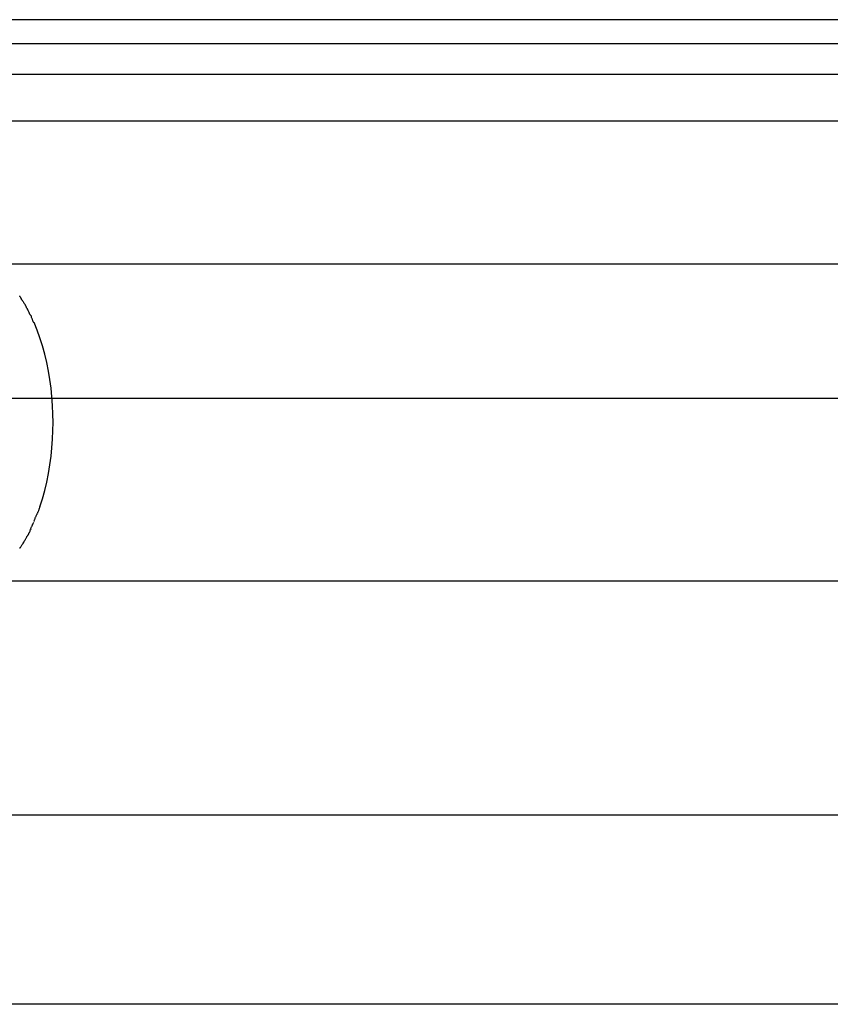
# Model space of a CAD drawing. Extents: x -39.9 to 39.9, y -23 to 23.
# Drawn here: x 1.9 to 2.7, y 6.5 to 7.6 of the extents above; entities that cross this region are included whole.
import ezdxf

# ---------------------------------------------------------------- set-up
doc = ezdxf.new("R2010")
doc.units = 0
doc.layers.get('0').update_dxf_attribs({"linetype": 'CONTINUOUS'})

msp = doc.modelspace()

# ---------------------------------------------------------------- linework, layer by layer
at = {"color": 0}
for points in [[(2.8643, 7.5897), (2.6583, 7.5897), (2.4661, 7.5897), (2.2933, 7.5897), (2.0769, 7.5897), (1.7506, 7.5897), (1.3277, 7.5897)], [(1.3413, 7.5647), (7.5707, 7.5647)], [(1.3413, 7.532), (7.5707, 7.532)], [(1.3638, 7.4828), (7.5707, 7.4828)], [(1.8299, 7.3319), (7.5707, 7.3319)], [(1.8752, 7.2917), (1.8752, 7.2917), (1.8749, 7.292), (1.8746, 7.2923), (1.8743, 7.2926), (1.8742, 7.2931), (1.8739, 7.2934), (1.8736, 7.2939), (1.8733, 7.2942), (1.8733, 7.2948), (1.873, 7.2951), (1.8727, 7.2954), (1.8724, 7.2957), (1.8724, 7.2963), (1.8721, 7.2966), (1.8718, 7.2971), (1.8715, 7.2974), (1.8715, 7.298)], [(1.8752, 7.2917), (1.8752, 7.2917), (1.8749, 7.292), (1.8746, 7.2923), (1.8743, 7.2926), (1.8742, 7.2931), (1.8739, 7.2934), (1.8736, 7.2939), (1.8733, 7.2942), (1.8733, 7.2948), (1.873, 7.2951), (1.8727, 7.2954), (1.8724, 7.2957), (1.8724, 7.2963), (1.8721, 7.2966), (1.8718, 7.2971), (1.8715, 7.2974), (1.8715, 7.298)], [(1.8794, 7.2844), (1.8794, 7.2844), (1.8791, 7.2847), (1.8789, 7.2851), (1.8786, 7.2854), (1.8786, 7.286), (1.8783, 7.2863), (1.878, 7.2869), (1.8777, 7.2873), (1.8776, 7.2879), (1.8773, 7.2882), (1.877, 7.2888), (1.8767, 7.2891), (1.8764, 7.2897), (1.8761, 7.29), (1.8758, 7.2906), (1.8755, 7.2909), (1.8755, 7.2915)], [(1.8794, 7.2844), (1.8794, 7.2844), (1.8791, 7.2847), (1.8789, 7.2851), (1.8786, 7.2854), (1.8786, 7.286), (1.8783, 7.2863), (1.878, 7.2869), (1.8777, 7.2873), (1.8776, 7.2879), (1.8773, 7.2882), (1.877, 7.2888), (1.8767, 7.2891), (1.8764, 7.2897), (1.8761, 7.29), (1.8758, 7.2906), (1.8755, 7.2909), (1.8755, 7.2915)], [(1.883, 7.2774), (1.883, 7.2774), (1.8827, 7.2776), (1.8825, 7.2779), (1.8822, 7.2782), (1.8821, 7.2788), (1.8818, 7.2791), (1.8815, 7.2797), (1.8812, 7.2803), (1.8811, 7.2809), (1.8808, 7.2812), (1.8805, 7.2818), (1.8802, 7.2823), (1.8801, 7.2829), (1.8798, 7.2832), (1.8797, 7.2836), (1.8795, 7.2839), (1.8795, 7.2844)], [(1.883, 7.2774), (1.883, 7.2774), (1.8827, 7.2776), (1.8825, 7.2779), (1.8822, 7.2782), (1.8821, 7.2788), (1.8818, 7.2791), (1.8815, 7.2797), (1.8812, 7.2803), (1.8811, 7.2809), (1.8808, 7.2812), (1.8805, 7.2818), (1.8802, 7.2823), (1.8801, 7.2829), (1.8798, 7.2832), (1.8797, 7.2836), (1.8795, 7.2839), (1.8795, 7.2844)], [(1.8864, 7.2696), (1.8864, 7.2696), (1.8861, 7.2698), (1.8859, 7.2701), (1.8856, 7.2704), (1.8856, 7.271), (1.8853, 7.2715), (1.8851, 7.2721), (1.8848, 7.2727), (1.8848, 7.2733), (1.8845, 7.2738), (1.8842, 7.2744), (1.8839, 7.275), (1.8839, 7.2756), (1.8836, 7.2759), (1.8836, 7.2765), (1.8834, 7.2768), (1.8834, 7.2773)], [(1.8864, 7.2696), (1.8864, 7.2696), (1.8861, 7.2698), (1.8859, 7.2701), (1.8856, 7.2704), (1.8856, 7.271), (1.8853, 7.2715), (1.8851, 7.2721), (1.8848, 7.2727), (1.8848, 7.2733), (1.8845, 7.2738), (1.8842, 7.2744), (1.8839, 7.275), (1.8839, 7.2756), (1.8836, 7.2759), (1.8836, 7.2765), (1.8834, 7.2768), (1.8834, 7.2773)], [(1.8927, 7.0752), (1.8953, 7.0837), (1.8977, 7.0924), (1.8999, 7.1013), (1.9016, 7.1103), (1.9032, 7.1194), (1.9044, 7.1285), (1.9053, 7.1376), (1.9059, 7.1467), (1.9064, 7.1557), (1.9065, 7.1644), (1.9064, 7.1732), (1.9059, 7.1822), (1.9053, 7.1913), (1.9044, 7.2004), (1.9032, 7.2095), (1.9016, 7.2186), (1.8999, 7.2276), (1.8977, 7.2365), (1.8953, 7.2452), (1.8927, 7.2537), (1.8898, 7.2619), (1.8865, 7.2699)], [(30.1363, 7.1897), (-39.8637, 7.1897)], [(1.8896, 7.0672), (1.8896, 7.0672), (1.8896, 7.0675), (1.8899, 7.0679), (1.8901, 7.0683), (1.8904, 7.0689), (1.8906, 7.0694), (1.8909, 7.07), (1.8912, 7.0706), (1.8915, 7.0712), (1.8915, 7.0717), (1.8918, 7.0723), (1.892, 7.0729), (1.8923, 7.0735), (1.8923, 7.0739), (1.8926, 7.0745), (1.8926, 7.0748), (1.8928, 7.0754)], [(1.8896, 7.0672), (1.8896, 7.0672), (1.8896, 7.0675), (1.8899, 7.0679), (1.8901, 7.0683), (1.8904, 7.0689), (1.8906, 7.0694), (1.8909, 7.07), (1.8912, 7.0706), (1.8915, 7.0712), (1.8915, 7.0717), (1.8918, 7.0723), (1.892, 7.0729), (1.8923, 7.0735), (1.8923, 7.0739), (1.8926, 7.0745), (1.8926, 7.0748), (1.8928, 7.0754)], [(1.8864, 7.0595), (1.8864, 7.0595), (1.8864, 7.0597), (1.8867, 7.06), (1.8867, 7.0603), (1.887, 7.0609), (1.887, 7.0614), (1.8873, 7.062), (1.8875, 7.0626), (1.8878, 7.0632), (1.8878, 7.0636), (1.8881, 7.0642), (1.8883, 7.0647), (1.8886, 7.0653), (1.8886, 7.0656), (1.8889, 7.0662), (1.8891, 7.0665), (1.8894, 7.067)], [(1.8864, 7.0595), (1.8864, 7.0595), (1.8864, 7.0597), (1.8867, 7.06), (1.8867, 7.0603), (1.887, 7.0609), (1.887, 7.0614), (1.8873, 7.062), (1.8875, 7.0626), (1.8878, 7.0632), (1.8878, 7.0636), (1.8881, 7.0642), (1.8883, 7.0647), (1.8886, 7.0653), (1.8886, 7.0656), (1.8889, 7.0662), (1.8891, 7.0665), (1.8894, 7.067)], [(1.8796, 7.0442), (1.8796, 7.0442), (1.8796, 7.0445), (1.8798, 7.0449), (1.8799, 7.0452), (1.8802, 7.0458), (1.8805, 7.0461), (1.8808, 7.0467), (1.8811, 7.0473), (1.8814, 7.0479), (1.8816, 7.0482), (1.8819, 7.0488), (1.8822, 7.0494), (1.8825, 7.05), (1.8825, 7.0503), (1.8828, 7.0509), (1.883, 7.0512), (1.8833, 7.0518)], [(1.8796, 7.0442), (1.8796, 7.0442), (1.8796, 7.0445), (1.8798, 7.0449), (1.8799, 7.0452), (1.8802, 7.0458), (1.8805, 7.0461), (1.8808, 7.0467), (1.8811, 7.0473), (1.8814, 7.0479), (1.8816, 7.0482), (1.8819, 7.0488), (1.8822, 7.0494), (1.8825, 7.05), (1.8825, 7.0503), (1.8828, 7.0509), (1.883, 7.0512), (1.8833, 7.0518)], [(1.8828, 7.0513), (1.8828, 7.0513), (1.8828, 7.0516), (1.883, 7.0521), (1.8831, 7.0524), (1.8834, 7.053), (1.8835, 7.0533), (1.8838, 7.0539), (1.8841, 7.0544), (1.8844, 7.055), (1.8844, 7.0553), (1.8847, 7.0559), (1.885, 7.0564), (1.8853, 7.057), (1.8854, 7.0573), (1.8857, 7.0579), (1.8859, 7.0583), (1.8862, 7.0589)], [(1.8828, 7.0513), (1.8828, 7.0513), (1.8828, 7.0516), (1.883, 7.0521), (1.8831, 7.0524), (1.8834, 7.053), (1.8835, 7.0533), (1.8838, 7.0539), (1.8841, 7.0544), (1.8844, 7.055), (1.8844, 7.0553), (1.8847, 7.0559), (1.885, 7.0564), (1.8853, 7.057), (1.8854, 7.0573), (1.8857, 7.0579), (1.8859, 7.0583), (1.8862, 7.0589)], [(1.8752, 7.0374), (1.8752, 7.0374), (1.8753, 7.0377), (1.8756, 7.038), (1.8759, 7.0383), (1.8762, 7.0388), (1.8765, 7.0391), (1.8768, 7.0397), (1.8771, 7.0402), (1.8774, 7.0408), (1.8775, 7.0411), (1.8778, 7.0417), (1.8781, 7.042), (1.8784, 7.0426), (1.8784, 7.0429), (1.8787, 7.0434), (1.8789, 7.0437), (1.8792, 7.0443)], [(1.8752, 7.0374), (1.8752, 7.0374), (1.8753, 7.0377), (1.8756, 7.038), (1.8759, 7.0383), (1.8762, 7.0388), (1.8765, 7.0391), (1.8768, 7.0397), (1.8771, 7.0402), (1.8774, 7.0408), (1.8775, 7.0411), (1.8778, 7.0417), (1.8781, 7.042), (1.8784, 7.0426), (1.8784, 7.0429), (1.8787, 7.0434), (1.8789, 7.0437), (1.8792, 7.0443)], [(1.8715, 7.0314), (1.8715, 7.0314), (1.8715, 7.0317), (1.8718, 7.032), (1.872, 7.0323), (1.8723, 7.0327), (1.8726, 7.033), (1.8729, 7.0336), (1.8732, 7.0339), (1.8735, 7.0345), (1.8737, 7.0348), (1.874, 7.0353), (1.8743, 7.0356), (1.8746, 7.0362), (1.8748, 7.0365), (1.8751, 7.0369), (1.8754, 7.0372), (1.8757, 7.0377)], [(1.8715, 7.0314), (1.8715, 7.0314), (1.8715, 7.0317), (1.8718, 7.032), (1.872, 7.0323), (1.8723, 7.0327), (1.8726, 7.033), (1.8729, 7.0336), (1.8732, 7.0339), (1.8735, 7.0345), (1.8737, 7.0348), (1.874, 7.0353), (1.8743, 7.0356), (1.8746, 7.0362), (1.8748, 7.0365), (1.8751, 7.0369), (1.8754, 7.0372), (1.8757, 7.0377)], [(1.8299, 6.9971), (7.5707, 6.9971)], [(1.0655, 6.7497), (7.5707, 6.7497)], [(7.5707, 6.5497), (1.0655, 6.5497)]]:
    msp.add_lwpolyline(points, dxfattribs=at)

doc.saveas('drawing.dxf')
